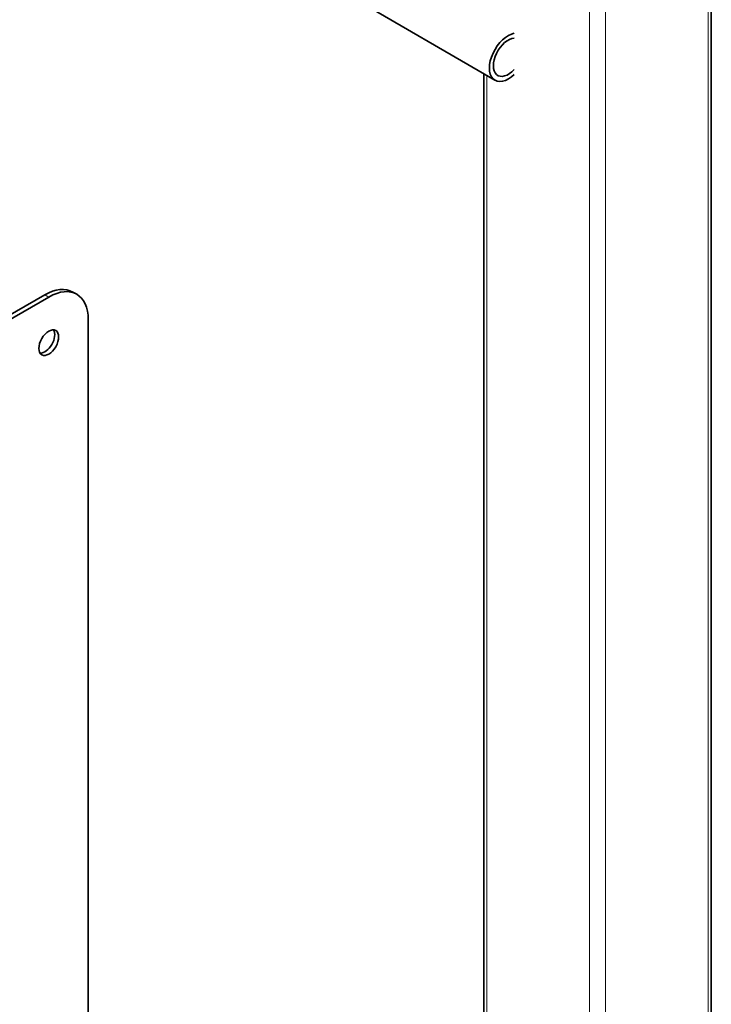
# Model space of a CAD drawing. Units: millimetres. Extents: x 0 to 119896, y -3128 to 4158.
# Drawn here: x 5311 to 5435, y 2073 to 2249 of the extents above; entities that cross this region are included whole.
import ezdxf

# ---------------------------------------------------------------- set-up
doc = ezdxf.new("R2010")
doc.units = ezdxf.units.MM
doc.header["$LTSCALE"] = 14
doc.layers.add('Visible Edges(ISO)', color=7, linetype='Continuous', lineweight=35)
doc.layers.add('Visible Tangent Edges(ISO)', color=7, linetype='Continuous', lineweight=18)

msp = doc.modelspace()

# ---------------------------------------------------------------- linework, layer by layer
at = {"layer": 'Visible Edges(ISO)'}
for p, q in [((5434.92, 1860.98), (5434.92, 2508.47)), ((5396.16, 2238.22), (5180.59, 2363.33)), ((5394.15, 1991), (5394.15, 2239.38)), ((5089.27, 2069.19), (5315.54, 2199.83)), ((5089.98, 2068.78), (5316.25, 2199.42)), ((5320.54, 2200.32), (5321.25, 2199.92)), ((5323.32, 2195.34), (5323.32, 1934.06))]:
    msp.add_line(p, q, dxfattribs=at)
for centre, major_axis, ratio, start_param, end_param in [((5398.55, 2242.34), (-2.39, -4.12), 0.57887, 3.602229, 7.395988), ((5398.55, 2242.34), (-1.89, -3.25), 0.57887, 3.510815, 7.487402), ((5315.54, 2191.66), (5, 8.66), 0.57735, 0, 0.785398), ((5316.25, 2191.26), (5, 8.66), 0.57735, 5.497787, 7.068583), ((5315.54, 2191.66), (-1.25, -2.17), 0.57735, 0.286757, 2.854836)]:
    msp.add_ellipse(centre, major_axis=major_axis, ratio=ratio, start_param=start_param, end_param=end_param, dxfattribs=at)
msp.add_ellipse((5316.25, 2191.26), major_axis=(1.25, 2.17), ratio=0.57735, dxfattribs=at)
at = {"layer": 'Visible Tangent Edges(ISO)'}
for p, q in [((5434.34, 1860.17), (5434.34, 2507.65)), ((5413.12, 1980.19), (5413.12, 2497.03)), ((5415.95, 1849.55), (5415.95, 2497.03)), ((5394.74, 2239.04), (5394.74, 1990.81)), ((5315.54, 2199.83), (5316.25, 2199.42))]:
    msp.add_line(p, q, dxfattribs=at)

doc.saveas('drawing.dxf')
